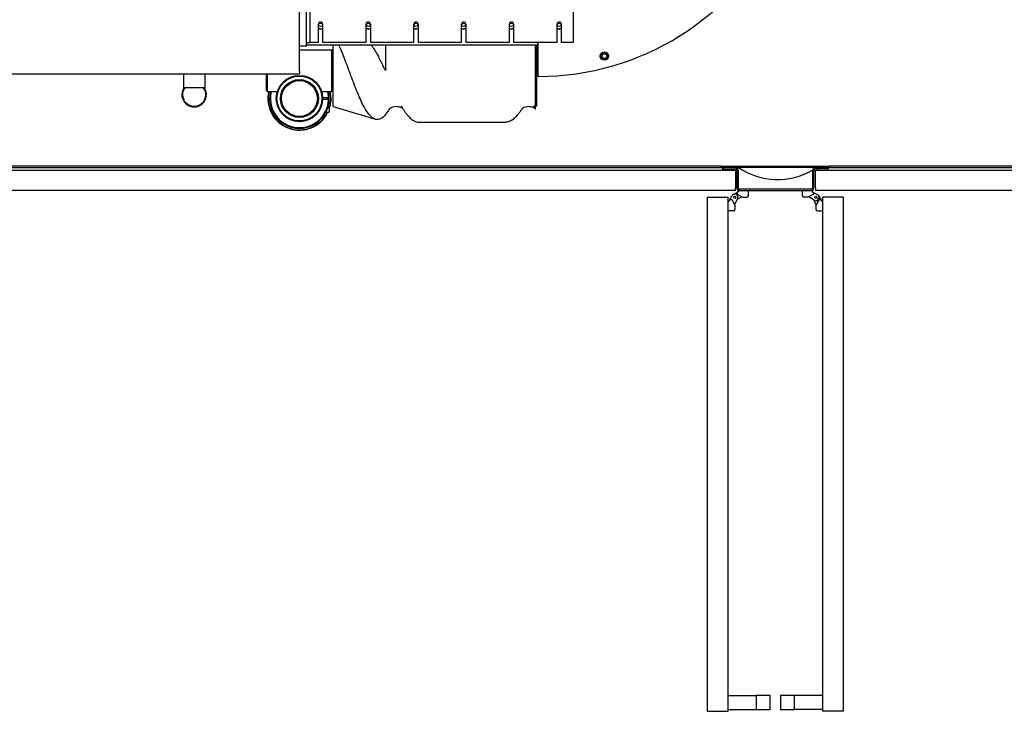
# Model space of a CAD drawing. Extents: x -123022 to 24613, y -6177 to 17283.
# Drawn here: x -114066 to -112663, y -172 to 814 of the extents above; entities that cross this region are included whole.
import ezdxf

# ---------------------------------------------------------------- set-up
doc = ezdxf.new("R2010")
doc.units = 0
doc.header["$LTSCALE"] = 130.68
doc.layers.add('1', color=7, linetype='CONTINUOUS')

msp = doc.modelspace()

# ---------------------------------------------------------------- linework, layer by layer
at = {"layer": '1', "lineweight": 25, "transparency": 33554687}
for p, q in [((-113667.201, 740.377, 4878606763.364), (-113667.201, 912.377, 4878606763.364)), ((-113657.201, 776.377, 4878606763.364), (-113657.201, 876.377, 4878606763.364)), ((-113652.201, 871.377, 4878606763.364), (-113652.201, 781.377, 4878606763.364)), ((-113277.201, 871.377, 4878606763.364), (-113277.201, 781.377, 4878606763.364)), ((-113640.201, 781.377, 4878606763.364), (-113640.201, 807.377, 4878606763.364)), ((-113634.201, 807.377, 4878606763.364), (-113634.201, 781.377, 4878606763.364)), ((-113572.201, 781.377, 4878606763.364), (-113572.201, 807.377, 4878606763.364)), ((-113566.201, 807.377, 4878606763.364), (-113566.201, 781.377, 4878606763.364)), ((-113504.201, 781.377, 4878606763.364), (-113504.201, 807.377, 4878606763.364)), ((-113498.201, 807.377, 4878606763.364), (-113498.201, 781.377, 4878606763.364)), ((-113436.201, 781.377, 4878606763.364), (-113436.201, 807.377, 4878606763.364)), ((-113430.201, 807.377, 4878606763.364), (-113430.201, 781.377, 4878606763.364)), ((-113368.201, 781.377, 4878606763.364), (-113368.201, 807.377, 4878606763.364)), ((-113362.201, 807.377, 4878606763.364), (-113362.201, 781.377, 4878606763.364)), ((-113300.201, 781.377, 4878606763.364), (-113300.201, 807.377, 4878606763.364)), ((-113294.201, 807.377, 4878606763.364), (-113294.201, 781.377, 4878606763.364)), ((-113667.201, 776.377, 4878606763.364), (-113657.201, 776.377, 4878606763.364)), ((-113657.201, 781.377, 4878606763.364), (-113652.201, 781.377, 4878606763.364)), ((-113657.201, 777.877, 4878606763.364), (-113327.201, 777.877, 4878606763.364)), ((-113640.201, 781.377, 4878606763.364), (-113652.201, 781.377, 4878606763.364)), ((-113572.201, 781.377, 4878606763.364), (-113634.201, 781.377, 4878606763.364)), ((-113619.001, 689.827, 4878606763.364), (-113619.001, 777.877, 4878606763.364)), ((-113504.201, 781.377, 4878606763.364), (-113566.201, 781.377, 4878606763.364)), ((-113544.001, 742.741, 4878606763.364), (-113544.001, 777.877, 4878606763.364)), ((-113436.201, 781.377, 4878606763.364), (-113498.201, 781.377, 4878606763.364)), ((-113368.201, 781.377, 4878606763.364), (-113430.201, 781.377, 4878606763.364)), ((-113300.201, 781.377, 4878606763.364), (-113362.201, 781.377, 4878606763.364)), ((-113331.001, 688.598, 4878606763.364), (-113331.001, 777.877, 4878606763.364)), ((-113329.001, 691.077, 4878606763.364), (-113329.001, 777.877, 4878606763.364)), ((-113327.201, 732.877, 4878606763.364), (-113327.201, 781.377, 4878606763.364)), ((-113327.201, 777.877, 4878606763.364), (-113327.201, 781.377, 4878606763.364)), ((-113277.201, 781.377, 4878606763.364), (-113294.201, 781.377, 4878606763.364)), ((-113667.201, 770.577, 4878606763.364), (-113621.201, 770.577, 4878606763.364)), ((-113621.201, 711.577, 4878606763.364), (-113621.201, 770.577, 4878606763.364)), ((-113620.201, 769.577, 4878606763.364), (-113621.201, 770.577, 4878606763.364)), ((-113620.201, 769.577, 4878606763.364), (-113620.201, 712.577, 4878606763.364)), ((-113620.201, 756.027, 4878606763.364), (-113619.001, 756.027, 4878606763.364)), ((-114649.226, 736.377, 4878606763.364), (-113667.201, 736.377, 4878606763.364)), ((-113831.701, 736.377, 4878606763.364), (-113832.201, 735.877, 4878606763.364)), ((-113802.201, 735.877, 4878606763.364), (-113832.201, 735.877, 4878606763.364)), ((-113832.201, 735.877, 4878606763.364), (-113832.201, 716.877, 4878606763.364)), ((-113802.701, 736.377, 4878606763.364), (-113802.201, 735.877, 4878606763.364)), ((-113802.201, 735.877, 4878606763.364), (-113802.201, 716.877, 4878606763.364)), ((-113714.201, 712.577, 4878606763.364), (-113714.201, 736.377, 4878606763.364)), ((-113713.201, 736.377, 4878606763.364), (-113713.201, 711.577, 4878606763.364)), ((-113667.201, 740.377, 4878606763.364), (-113667.201, 736.377, 4878606763.364)), ((-113832.201, 716.877, 4878606763.364), (-113802.201, 716.877, 4878606763.364)), ((-113831.701, 716.377, 4878606763.364), (-113832.201, 716.877, 4878606763.364)), ((-113803.71, 716.377, 4878606763.364), (-113830.692, 716.377, 4878606763.364)), ((-113802.701, 716.377, 4878606763.364), (-113802.201, 716.877, 4878606763.364)), ((-113620.201, 726.277, 4878606763.364), (-113619.001, 726.277, 4878606763.364)), ((-113620.201, 724.725, 4878606763.364), (-113619.001, 724.725, 4878606763.364)), ((-113620.201, 724.711, 4878606763.364), (-113619.001, 724.711, 4878606763.364)), ((-113714.201, 712.577, 4878606763.364), (-113713.201, 711.577, 4878606763.364)), ((-113713.201, 711.577, 4878606763.364), (-113698.585, 711.577, 4878606763.364)), ((-113635.817, 711.577, 4878606763.364), (-113621.201, 711.577, 4878606763.364)), ((-113634.235, 702.877, 4878606763.364), (-113625.728, 702.877, 4878606763.364)), ((-113627.201, 702.877, 4878606763.364), (-113627.201, 699.877, 4878606763.364)), ((-113620.201, 712.577, 4878606763.364), (-113621.201, 711.577, 4878606763.364)), ((-113625.728, 699.877, 4878606763.364), (-113634.235, 699.877, 4878606763.364)), ((-113626.286, 689.877, 4878606763.364), (-113624.701, 689.877, 4878606763.364)), ((-113624.701, 689.877, 4878606763.364), (-113624.701, 682.677, 4878606763.364)), ((-113619.001, 689.827, 4878606763.364), (-113558.957, 671.947, 4878606763.364)), ((-113331.001, 691.077, 4878606763.364), (-113329.001, 691.077, 4878606763.364)), ((-113629.439, 681.877, 4878606763.364), (-113625.501, 681.877, 4878606763.364)), ((-113496.198, 667.494, 4878606763.364), (-113373.945, 667.494, 4878606763.364)), ((-114497.226, 605.383, 4878606763.364), (-113066.226, 605.383, 4878606763.364)), ((-113066.226, 605.383, 4878606763.364), (-113066.226, 603.383, 4878606763.364)), ((-112912.226, 604.553, 4878606763.364), (-113066.226, 604.553, 4878606763.364)), ((-113066.226, 603.383, 4878606763.364), (-113066.226, 603.053, 4878606763.364)), ((-112912.226, 605.383, 4878606763.364), (-111481.226, 605.383, 4878606763.364)), ((-112912.226, 605.383, 4878606763.364), (-112912.226, 603.383, 4878606763.364)), ((-112912.226, 603.053, 4878606763.364), (-112912.226, 603.383, 4878606763.364)), ((-114519.226, 599.053, 4878606763.364), (-113046.226, 599.053, 4878606763.364)), ((-114499.226, 603.053, 4878606763.364), (-113064.226, 603.053, 4878606763.364)), ((-113046.226, 603.053, 4878606763.364), (-113064.226, 603.053, 4878606763.364)), ((-113064.226, 601.053, 4878606763.364), (-113064.226, 603.053, 4878606763.364)), ((-113064.226, 599.053, 4878606763.364), (-113064.226, 601.053, 4878606763.364)), ((-113064.226, 601.053, 4878606763.364), (-113046.226, 601.053, 4878606763.364)), ((-113048.226, 599.053, 4878606763.364), (-113048.226, 601.053, 4878606763.364)), ((-112932.226, 603.053, 4878606763.364), (-113046.226, 603.053, 4878606763.364)), ((-113046.226, 599.053, 4878606763.364), (-113046.226, 574.053, 4878606763.364)), ((-113044.226, 599.053, 4878606763.364), (-113044.226, 574.053, 4878606763.364)), ((-113042.226, 599.053, 4878606763.364), (-113042.226, 574.053, 4878606763.364)), ((-112936.226, 599.053, 4878606763.364), (-112936.226, 574.053, 4878606763.364)), ((-112934.226, 574.053, 4878606763.364), (-112934.226, 599.053, 4878606763.364)), ((-112914.226, 603.053, 4878606763.364), (-112932.226, 603.053, 4878606763.364)), ((-112914.226, 601.053, 4878606763.364), (-112932.226, 601.053, 4878606763.364)), ((-112932.226, 599.053, 4878606763.364), (-111461.226, 599.053, 4878606763.364)), ((-112932.226, 574.053, 4878606763.364), (-112932.226, 599.053, 4878606763.364)), ((-112930.226, 601.053, 4878606763.364), (-112930.226, 599.053, 4878606763.364)), ((-112914.226, 601.053, 4878606763.364), (-112914.226, 603.053, 4878606763.364)), ((-112914.226, 603.053, 4878606763.364), (-111479.226, 603.053, 4878606763.364)), ((-112914.226, 601.053, 4878606763.364), (-112914.226, 599.053, 4878606763.364)), ((-113046.226, 570.053, 4878606763.364), (-114519.226, 570.053, 4878606763.364)), ((-113054.049, 557.303, 4878606763.364), (-113050.873, 562.803, 4878606763.364)), ((-113049.226, 564.45, 4878606763.364), (-113043.726, 567.625, 4878606763.364)), ((-113046.226, 570.053, 4878606763.364), (-113046.226, 574.053, 4878606763.364)), ((-113041.726, 568.78, 4878606763.364), (-113043.726, 567.625, 4878606763.364)), ((-113043.726, 567.625, 4878606763.364), (-113043.726, 565.027, 4878606763.364)), ((-113043.726, 565.027, 4878606763.364), (-113035.976, 560.553, 4878606763.364)), ((-113036.976, 561.13, 4878606763.364), (-113043.682, 557.259, 4878606763.364)), ((-113041.726, 570.053, 4878606763.364), (-113041.726, 568.78, 4878606763.364)), ((-113040.226, 570.053, 4878606763.364), (-113041.726, 570.053, 4878606763.364)), ((-112938.226, 572.053, 4878606763.364), (-113040.226, 572.053, 4878606763.364)), ((-113040.226, 570.053, 4878606763.364), (-112938.226, 570.053, 4878606763.364)), ((-113027.726, 562.664, 4878606763.364), (-113027.726, 570.053, 4878606763.364)), ((-112950.726, 562.664, 4878606763.364), (-112950.726, 570.053, 4878606763.364)), ((-112934.726, 565.027, 4878606763.364), (-112942.476, 560.553, 4878606763.364)), ((-112933.726, 556.656, 4878606763.364), (-112941.476, 561.13, 4878606763.364)), ((-112938.226, 570.053, 4878606763.364), (-112936.726, 570.053, 4878606763.364)), ((-112936.726, 570.053, 4878606763.364), (-112936.726, 568.78, 4878606763.364)), ((-112936.726, 568.78, 4878606763.364), (-112934.726, 567.625, 4878606763.364)), ((-112934.726, 567.625, 4878606763.364), (-112929.226, 564.45, 4878606763.364)), ((-112934.726, 567.625, 4878606763.364), (-112934.726, 565.027, 4878606763.364)), ((-112932.226, 574.053, 4878606763.364), (-112932.226, 570.053, 4878606763.364)), ((-111461.226, 570.053, 4878606763.364), (-112932.226, 570.053, 4878606763.364)), ((-112927.579, 562.803, 4878606763.364), (-112924.404, 557.303, 4878606763.364)), ((-113086.476, 560.553, 4878606763.364), (-113056.476, 560.553, 4878606763.364)), ((-113086.476, 560.553, 4878606763.364), (-113086.476, -171.947, 4878606763.364)), ((-113056.476, -171.947, 4878606763.364), (-113056.476, 560.553, 4878606763.364)), ((-113056.476, 555.303, 4878606763.364), (-113055.203, 555.303, 4878606763.364)), ((-113055.203, 555.303, 4878606763.364), (-113054.049, 557.303, 4878606763.364)), ((-113054.049, 557.303, 4878606763.364), (-113051.451, 557.303, 4878606763.364)), ((-113051.451, 557.303, 4878606763.364), (-113046.976, 549.553, 4878606763.364)), ((-113043.079, 558.303, 4878606763.364), (-113047.554, 550.553, 4878606763.364)), ((-113046.976, 549.553, 4878606763.364), (-113046.976, 543.414, 4878606763.364)), ((-113035.976, 560.553, 4878606763.364), (-113029.837, 560.553, 4878606763.364)), ((-112942.476, 560.553, 4878606763.364), (-112948.615, 560.553, 4878606763.364)), ((-112930.899, 550.553, 4878606763.364), (-112934.77, 557.259, 4878606763.364)), ((-112927.002, 557.303, 4878606763.364), (-112931.476, 549.553, 4878606763.364)), ((-112931.476, 549.553, 4878606763.364), (-112931.476, 543.414, 4878606763.364)), ((-112924.404, 557.303, 4878606763.364), (-112927.002, 557.303, 4878606763.364)), ((-112923.249, 555.303, 4878606763.364), (-112924.404, 557.303, 4878606763.364)), ((-112921.976, 555.303, 4878606763.364), (-112923.249, 555.303, 4878606763.364)), ((-112891.976, 560.803, 4878606763.364), (-112921.976, 560.803, 4878606763.364)), ((-112921.976, 560.803, 4878606763.364), (-112921.976, -171.697, 4878606763.364)), ((-112891.976, -171.697, 4878606763.364), (-112891.976, 560.803, 4878606763.364)), ((-113049.087, 541.303, 4878606763.364), (-113056.476, 541.303, 4878606763.364)), ((-112929.365, 541.303, 4878606763.364), (-112921.976, 541.303, 4878606763.364)), ((-113056.476, -149.447, 4878606763.364), (-113016.476, -149.447, 4878606763.364)), ((-112996.476, -149.447, 4878606763.364), (-113016.476, -149.447, 4878606763.364)), ((-113016.476, -149.447, 4878606763.364), (-113016.476, -169.447, 4878606763.364)), ((-112996.476, -169.447, 4878606763.364), (-112996.476, -149.447, 4878606763.364)), ((-112961.976, -149.197, 4878606763.364), (-112981.976, -149.197, 4878606763.364)), ((-112981.976, -149.197, 4878606763.364), (-112981.976, -169.197, 4878606763.364)), ((-112961.976, -169.197, 4878606763.364), (-112961.976, -149.197, 4878606763.364)), ((-112921.976, -149.197, 4878606763.364), (-112961.976, -149.197, 4878606763.364)), ((-113086.476, -171.947, 4878606763.364), (-113056.476, -171.947, 4878606763.364)), ((-113056.476, -169.447, 4878606763.364), (-113016.476, -169.447, 4878606763.364)), ((-113016.476, -169.447, 4878606763.364), (-112996.476, -169.447, 4878606763.364)), ((-112981.976, -169.197, 4878606763.364), (-112961.976, -169.197, 4878606763.364)), ((-112921.976, -169.197, 4878606763.364), (-112961.976, -169.197, 4878606763.364)), ((-112891.976, -171.697, 4878606763.364), (-112921.976, -171.697, 4878606763.364))]:
    msp.add_line(p, q, dxfattribs=at)
for centre, radius in [((-113637.201, 806.377, 4878606763.364), 2.458), ((-113569.201, 806.377, 4878606763.364), 2.458), ((-113501.201, 806.377, 4878606763.364), 2.458), ((-113433.201, 806.377, 4878606763.364), 2.458), ((-113365.201, 806.377, 4878606763.364), 2.458), ((-113297.201, 806.377, 4878606763.364), 2.458), ((-113232.732, 761.814, 4878606763.364), 6), ((-113232.732, 761.814, 4878606763.364), 4), ((-113232.732, 761.814, 4878606763.364), 3.324), ((-113667.201, 701.377, 4878606763.364), 33), ((-113667.201, 701.377, 4878606763.364), 32), ((-113667.201, 701.377, 4878606763.364), 27), ((-113667.201, 701.377, 4878606763.364), 26), ((-113667.201, 701.377, 4878606763.364), 25.5), ((-113046.976, 560.553, 4878606763.364), 1.5), ((-112931.476, 560.553, 4878606763.364), 1.5)]:
    msp.add_circle(centre, radius, dxfattribs=at)
for centre, radius, start, end in [((-113327.201, 1114.377, 4878606763.364), 381.5, 270, 38.237842), ((-113637.201, 807.377, 4878606763.364), 3, 0, 180), ((-113637.201, 806.377, 4878606763.364), 5.5, 236.944269, 303.055731), ((-113637.201, 806.377, 4878606763.364), 6, 240, 300), ((-113569.201, 807.377, 4878606763.364), 3, 0, 180), ((-113569.201, 806.377, 4878606763.364), 5.5, 236.944269, 303.055731), ((-113569.201, 806.377, 4878606763.364), 6, 240, 300), ((-113501.201, 807.377, 4878606763.364), 3, 0, 180), ((-113501.201, 806.377, 4878606763.364), 5.5, 236.944269, 303.055731), ((-113501.201, 806.377, 4878606763.364), 6, 240, 300), ((-113433.201, 807.377, 4878606763.364), 3, 0, 180), ((-113433.201, 806.377, 4878606763.364), 5.5, 236.944269, 303.055731), ((-113433.201, 806.377, 4878606763.364), 6, 240, 300), ((-113365.201, 807.377, 4878606763.364), 3, 0, 180), ((-113365.201, 806.377, 4878606763.364), 5.5, 236.944269, 303.055731), ((-113365.201, 806.377, 4878606763.364), 6, 240, 300), ((-113297.201, 807.377, 4878606763.364), 3, 0, 180), ((-113297.201, 806.377, 4878606763.364), 5.5, 236.944269, 303.055731), ((-113297.201, 806.377, 4878606763.364), 6, 240, 300), ((-113327.201, 774.377, 4878606763.364), 9.5, 259.077929, 270), ((-113817.201, 706.877, 4878606763.364), 17.5, 147.12165, 32.87835), ((-113817.201, 706.877, 4878606763.364), 16.5, 144.847297, 35.152703), ((-113817.201, 706.877, 4878606763.364), 17.5, 146.655723, 147.12165), ((-113817.201, 706.877, 4878606763.364), 17.5, 32.87835, 33.344277), ((-113667.201, 701.377, 4878606763.364), 45, 166.899096, 334.320711), ((-113667.201, 701.377, 4878606763.364), 44.5, 166.749229, 334.010766), ((-113667.201, 701.377, 4878606763.364), 42.5, 166.11346, 357.977376), ((-113667.201, 701.377, 4878606763.364), 41.5, 165.771881, 357.928617), ((-113667.201, 701.377, 4878606763.364), 41.5, 2.071383, 14.228119), ((-113667.201, 701.377, 4878606763.364), 42.5, 2.022624, 13.88654), ((-113667.201, 701.377, 4878606763.364), 42.5, 357.977376, 2.022624), ((-113667.201, 701.377, 4878606763.364), 44.5, 342.757003, 13.250771), ((-113667.201, 701.377, 4878606763.364), 45, 340.811864, 13.100904), ((-113625.501, 682.677, 4878606763.364), 0.8, 270, 0), ((-113046.226, 599.053, 4878606763.364), 4, 0, 90), ((-113046.226, 599.053, 4878606763.364), 2, 0, 90), ((-112985.791, 686.059, 4878606763.364), 100, 236.104866, 299.714615), ((-112932.226, 599.053, 4878606763.364), 4, 90, 180), ((-112932.226, 599.053, 4878606763.364), 2, 90, 180), ((-113046.976, 560.553, 4878606763.364), 4.5, 330, 150), ((-113040.226, 574.053, 4878606763.364), 4, 180, 270), ((-113040.226, 574.053, 4878606763.364), 2, 180, 270), ((-113029.837, 562.664, 4878606763.364), 2.111, 270, 0), ((-112948.615, 562.664, 4878606763.364), 2.111, 180, 270), ((-112938.226, 574.053, 4878606763.364), 2, 270, 0), ((-112938.226, 574.053, 4878606763.364), 4, 270, 0), ((-112931.476, 560.553, 4878606763.364), 4.5, 240, 60), ((-113049.087, 543.414, 4878606763.364), 2.111, 270, 0), ((-112929.365, 543.414, 4878606763.364), 2.111, 180, 270)]:
    msp.add_arc(centre, radius, start, end, dxfattribs=at)
for points, knots in [([(-113548.396, 674.523, 4878606763.364), (-113550.597, 672.812, 4878606763.364), (-113552.801, 671.811, 4878606763.364), (-113558.577, 671.192, 4878606763.364), (-113562.106, 672.76, 4878606763.364), (-113569.11, 679.589, 4878606763.364), (-113572.509, 684.619, 4878606763.364), (-113579.233, 697.261, 4878606763.364), (-113582.486, 704.618, 4878606763.364), (-113588.884, 720.471, 4878606763.364), (-113591.963, 728.738, 4878606763.364), (-113597.955, 744.914, 4878606763.364), (-113600.813, 752.663, 4878606763.364), (-113606.255, 766.519, 4878606763.364), (-113608.803, 772.569, 4878606763.364), (-113611.241, 777.674, 4878606763.364), (-113611.29, 777.776, 4878606763.364), (-113611.338, 777.877, 4878606763.364)], [1.27785582, 1.27785582, 1.27785582, 1.27785582, 3.1981004, 3.1981004, 6.2618388, 6.2618388, 9.1938564, 9.1938564, 11.99545837, 11.99545837, 14.6659741, 14.6659741, 17.20101164, 17.20101164, 19.58733949, 19.58733949, 19.6361911, 19.6361911, 19.6361911, 19.6361911]), ([(-113565.245, 777.877, 4878606763.364), (-113561.977, 773.396, 4878606763.364), (-113558.837, 768.309, 4878606763.364), (-113553.242, 758.199, 4878606763.364), (-113550.794, 753.376, 4878606763.364), (-113548.396, 748.387, 4878606763.364)], [36.56230397, 36.56230397, 36.56230397, 36.56230397, 38.77868916, 38.77868916, 40.60233437, 40.60233437, 40.60233437, 40.60233437]), ([(-113544.001, 742.741, 4878606763.364), (-113544.001, 742.54, 4878606763.364), (-113544.015, 742.313, 4878606763.364), (-113544.089, 742.095, 4878606763.364), (-113544.113, 742.042, 4878606763.364), (-113544.166, 741.973, 4878606763.364), (-113544.19, 741.95, 4878606763.364), (-113544.244, 741.919, 4878606763.364), (-113544.27, 741.911, 4878606763.364), (-113544.329, 741.903, 4878606763.364), (-113544.362, 741.906, 4878606763.364), (-113544.445, 741.926, 4878606763.364), (-113544.497, 741.951, 4878606763.364), (-113544.652, 742.044, 4878606763.364), (-113544.762, 742.144, 4878606763.364), (-113545.197, 742.595, 4878606763.364), (-113545.567, 743.145, 4878606763.364), (-113546.575, 744.757, 4878606763.364), (-113547.443, 746.405, 4878606763.364), (-113548.396, 748.387, 4878606763.364)], [0, 0, 0, 0, 0.060299635, 0.060299635, 0.079009762, 0.079009762, 0.090618563, 0.090618563, 0.100565576, 0.100565576, 0.111983461, 0.111983461, 0.131161009, 0.131161009, 0.175644902, 0.175644902, 0.32412319, 0.32412319, 0.683842661, 0.683842661, 0.683842661, 0.683842661]), ([(-113519.772, 686.641, 4878606763.364), (-113520.406, 687.141, 4878606763.364), (-113521.512, 687.88, 4878606763.364), (-113524.817, 689.319, 4878606763.364), (-113527.256, 689.873, 4878606763.364), (-113532.887, 689.757, 4878606763.364), (-113536.129, 688.48, 4878606763.364), (-113538.657, 686.841, 4878606763.364), (-113539.155, 686.417, 4878606763.364), (-113539.494, 686.103, 4878606763.364), (-113539.546, 686.047, 4878606763.364), (-113539.546, 686.047, 4878606763.364)], [2.92093509, 2.92093509, 2.92093509, 2.92093509, 4.04574422, 4.04574422, 5.5765752, 5.5765752, 7.64821597, 7.64821597, 8.50092831, 8.50092831, 8.90044291, 8.90044291, 8.90044291, 8.90044291]), ([(-113522.302, 690.845, 4878606763.364), (-113521.476, 689.414, 4878606763.364), (-113520.648, 688.035, 4878606763.364), (-113518.989, 685.393, 4878606763.364), (-113518.158, 684.13, 4878606763.364), (-113516.495, 681.729, 4878606763.364), (-113515.662, 680.592, 4878606763.364), (-113513.995, 678.451, 4878606763.364), (-113513.159, 677.444, 4878606763.364), (-113511.468, 675.555, 4878606763.364), (-113510.616, 674.674, 4878606763.364), (-113508.896, 673.052, 4878606763.364), (-113508.027, 672.311, 4878606763.364), (-113506.274, 670.976, 4878606763.364), (-113505.388, 670.382, 4878606763.364), (-113503.597, 669.353, 4878606763.364), (-113502.693, 668.917, 4878606763.364), (-113500.867, 668.215, 4878606763.364), (-113499.947, 667.947, 4878606763.364), (-113498.083, 667.586, 4878606763.364), (-113497.141, 667.494, 4878606763.364), (-113496.198, 667.494, 4878606763.364)], [-65.30206297, -65.30206297, -65.30206297, -65.30206297, -64.67543702, -64.67543702, -64.04881106, -64.04881106, -63.42218511, -63.42218511, -62.79555915, -62.79555915, -62.16893319, -62.16893319, -61.54230724, -61.54230724, -60.91568128, -60.91568128, -60.28905533, -60.28905533, -59.66242937, -59.66242937, -59.03580341, -59.03580341, -59.03580341, -59.03580341]), ([(-113331.271, 686.638, 4878606763.364), (-113331.879, 687.115, 4878606763.364), (-113332.903, 687.809, 4878606763.364), (-113335.983, 689.202, 4878606763.364), (-113338.26, 689.784, 4878606763.364), (-113343.764, 689.883, 4878606763.364), (-113347.082, 688.741, 4878606763.364), (-113349.886, 687.045, 4878606763.364), (-113350.482, 686.564, 4878606763.364), (-113350.962, 686.137, 4878606763.364), (-113351.046, 686.047, 4878606763.364), (-113351.046, 686.047, 4878606763.364)], [0.17942457, 0.17942457, 0.17942457, 0.17942457, 1.2500299, 1.2500299, 2.70573145, 2.70573145, 4.77108461, 4.77108461, 5.65475891, 5.65475891, 6.15966255, 6.15966255, 6.15966255, 6.15966255]), ([(-113333.802, 690.845, 4878606763.364), (-113333.616, 690.522, 4878606763.364), (-113333.43, 690.203, 4878606763.364), (-113333.057, 689.568, 4878606763.364), (-113332.87, 689.254, 4878606763.364), (-113332.497, 688.63, 4878606763.364), (-113332.31, 688.321, 4878606763.364), (-113331.937, 687.709, 4878606763.364), (-113331.75, 687.405, 4878606763.364), (-113331.376, 686.804, 4878606763.364), (-113331.188, 686.506, 4878606763.364), (-113331.001, 686.211, 4878606763.364)], [-16.841113912, -16.841113912, -16.841113912, -16.841113912, -16.699701579, -16.699701579, -16.558289245, -16.558289245, -16.416876911, -16.416876911, -16.275464577, -16.275464577, -16.134052244, -16.134052244, -16.134052244, -16.134052244]), ([(-113331.001, 686.211, 4878606763.364), (-113331.001, 686.211, 4878606763.364), (-113331.001, 686.237, 4878606763.364), (-113331.001, 686.374, 4878606763.364), (-113331.001, 686.578, 4878606763.364), (-113331.001, 687.301, 4878606763.364), (-113331.001, 687.89, 4878606763.364), (-113331.001, 688.598, 4878606763.364)], [0.017070935, 0.017070935, 0.017070935, 0.017070935, 0.073126669, 0.073126669, 0.211873765, 0.211873765, 0.403959793, 0.403959793, 0.403959793, 0.403959793]), ([(-113538.871, 686.639, 4878606763.364), (-113539.389, 685.816, 4878606763.364), (-113539.908, 685.014, 4878606763.364), (-113541.116, 683.206, 4878606763.364), (-113541.805, 682.217, 4878606763.364), (-113543.189, 680.322, 4878606763.364), (-113543.883, 679.417, 4878606763.364), (-113545.278, 677.695, 4878606763.364), (-113545.978, 676.879, 4878606763.364), (-113546.681, 676.11, 4878606763.364)], [-29.8839194, -29.8839194, -29.8839194, -29.8839194, -29.49028679, -29.49028679, -28.97179157, -28.97179157, -28.45329634, -28.45329634, -27.93480112, -27.93480112, -27.93480112, -27.93480112]), ([(-113350.371, 686.639, 4878606763.364), (-113351.177, 685.359, 4878606763.364), (-113351.986, 684.129, 4878606763.364), (-113353.632, 681.752, 4878606763.364), (-113354.468, 680.608, 4878606763.364), (-113356.148, 678.45, 4878606763.364), (-113356.991, 677.435, 4878606763.364), (-113358.684, 675.544, 4878606763.364), (-113359.534, 674.668, 4878606763.364), (-113361.241, 673.058, 4878606763.364), (-113362.101, 672.323, 4878606763.364), (-113363.846, 670.992, 4878606763.364), (-113364.73, 670.398, 4878606763.364), (-113366.522, 669.365, 4878606763.364), (-113367.43, 668.926, 4878606763.364), (-113369.267, 668.217, 4878606763.364), (-113370.197, 667.947, 4878606763.364), (-113372.067, 667.585, 4878606763.364), (-113373.007, 667.494, 4878606763.364), (-113373.945, 667.494, 4878606763.364)], [-78.34330869, -78.34330869, -78.34330869, -78.34330869, -77.73287559, -77.73287559, -77.1064317, -77.1064317, -76.47998781, -76.47998781, -75.85354392, -75.85354392, -75.22710003, -75.22710003, -74.60065614, -74.60065614, -73.97421225, -73.97421225, -73.34776836, -73.34776836, -72.72132447, -72.72132447, -72.72132447, -72.72132447])]:
    msp.add_open_spline(points, degree=3, knots=knots, dxfattribs=at)
for points, weights in [([(-113830.692, 716.377, 4878606763.364), (-113831.277, 716.377, 4878606763.364), (-113831.898, 716.377, 4878606763.364)], [1, 1.00062988556, 1]), ([(-113802.504, 716.377, 4878606763.364), (-113803.125, 716.377, 4878606763.364), (-113803.71, 716.377, 4878606763.364)], [1, 1.00062988557, 1]), ([(-113625.728, 702.877, 4878606763.364), (-113625.234, 702.877, 4878606763.364), (-113624.727, 702.877, 4878606763.364)], [1, 1.00257088299, 1.00500574046]), ([(-113624.727, 699.877, 4878606763.364), (-113625.234, 699.877, 4878606763.364), (-113625.728, 699.877, 4878606763.364)], [1.00500574046, 1.00257088299, 1])]:
    msp.add_rational_spline(points, weights, degree=2, dxfattribs=at)
msp.add_open_spline([(-113548.396, 674.523, 4878606763.364), (-113547.754, 675.021, 4878606763.364), (-113547.182, 675.562, 4878606763.364), (-113546.68, 676.111, 4878606763.364)], degree=3, dxfattribs=at)

doc.saveas('drawing.dxf')
